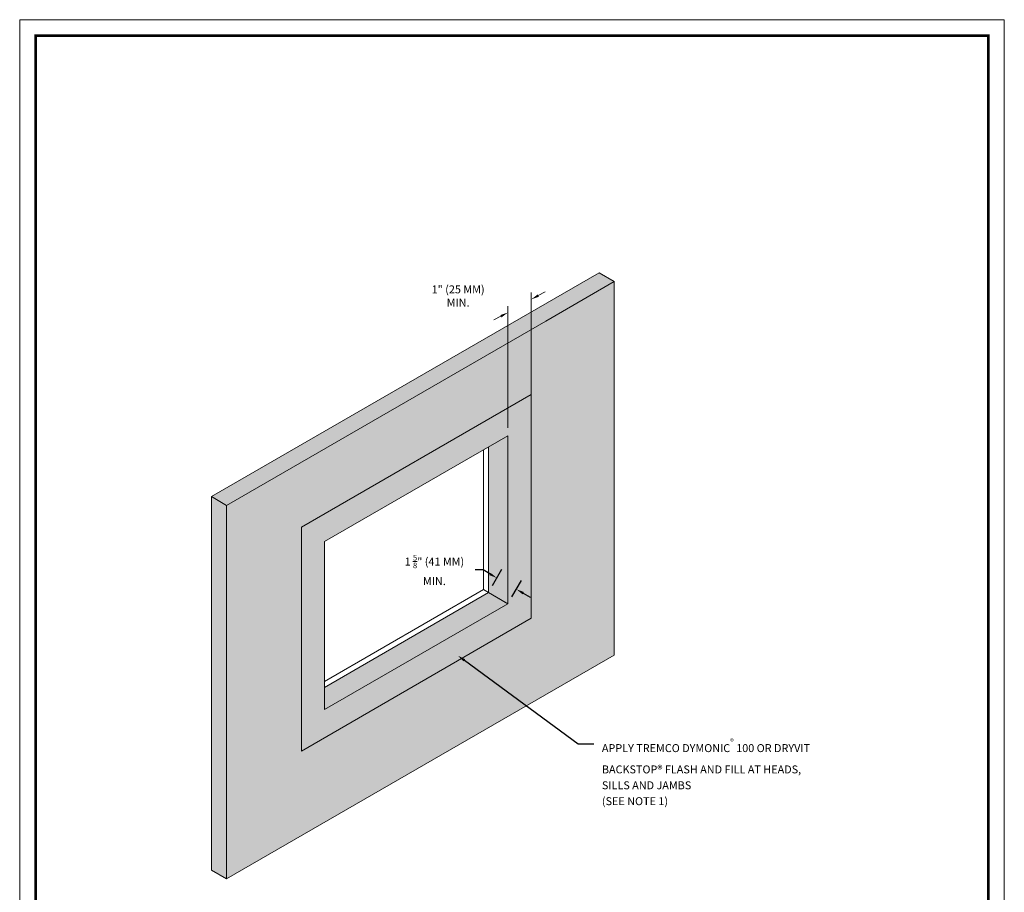
# Model space of a CAD drawing. Extents: x 0 to 161, y 0 to 21.
# Drawn here: x 24 to 32, y 4 to 11 of the extents above; entities that cross this region are included whole.
import ezdxf
from ezdxf import colors
from ezdxf.entities.mleader import LeaderData, LeaderLine
from ezdxf.math import Vec2, Vec3

# ---------------------------------------------------------------- set-up
doc = ezdxf.new("R2010")
doc.units = 0
doc.header["$MEASUREMENT"] = 0
doc.layers.add('0NONPLOT', color=151, linetype='Continuous', plot=False)
for name, color, linetype, lineweight in [('3- Titleblock', 7, 'Continuous', 30), ('lap', 9, 'Continuous', 5), ('OTLN', 7, 'Continuous', 5), ('SE 430 BOARD', 7, 'Continuous', 5), ('TEXT - DRAWING', 7, 'Continuous', 5), ('TREMCO  - DYMONIC 100 HATCH', 134, 'Continuous', 5), ('TREMCO - DYMONIC 100', 7, 'Continuous', 5)]:
    doc.layers.add(name, color=color, linetype=linetype, lineweight=lineweight)
for name, color, linetype, lineweight, true_color in [('AQUAFLASH', 7, 'Continuous', 5, 0x383838), ('AVB - HATCH', 7, 'Continuous', 5, 0x83aaaa), ('BARRIER', 7, 'Continuous', 5, 0x83aaaa), ('SUBSTRATE', 7, 'Continuous', 5, 0xffff9e), ('SUBSTRATE HATCH', 7, 'Continuous', 15, 0xc6a88b)]:
    doc.layers.add(name, color=color, linetype=linetype, lineweight=lineweight, true_color=true_color)
doc.styles.add('02TREMCO', font='sanss___.ttf', dxfattribs={"height": 0.125})
doc.styles.add('2020Tremco', font='sanss___.ttf', dxfattribs={"height": 0.09375})
doc.styles.add('arial', font='arial.ttf', dxfattribs={"height": 0.12})
doc.dimstyles.new('01X', dxfattribs={"dimtxt": 0.09375, "dimasz": 0.1, "dimexe": 0.08, "dimexo": 0.08, "dimgap": 0.09, "dimtad": 0, "dimtih": 1, "dimtoh": 1, "dimdec": 3, "dimzin": 4, "dimdsep": 46, "dimtxsty": '2020Tremco', "dimblk": 'ARCHTICK', "dimcen": 0.09, "dimdle": 0.08, "dimadec": 0, "dimazin": 0, "dimtfac": 1, "dimtdec": 3, "dimtofl": 0, "dimtmove": 0, "dimatfit": 3, "dimfxl": 1, "dimtolj": 1, "dimtzin": 0, "dimarcsym": 0})

# ---------------------------------------------------------------- blocks, each defined once
blk = doc.blocks.new('StucCoat One Coat')
at = {"layer": '0NONPLOT', "lineweight": 9, "ltscale": 0.4}
blk.add_lwpolyline([(0, 10.5504), (7.7464, 10.5504), (7.7464, 0), (0, 0)], close=True, dxfattribs=at)
at = {"layer": '3- Titleblock', "lineweight": 0, "const_width": 0.02}
blk.add_lwpolyline([(0.125, 10.4254), (7.6214, 10.4254), (7.6214, 0.125), (0.125, 0.125)], close=True, dxfattribs=at)
blk = doc.blocks.new('*D26')
at = {"layer": 'DEFPOINTS', "color": 0, "ltscale": 0.4, "transparency": 16777216}
for p in [(27.9193, 6.1584), (27.8532, 6.0439), (28.007, 5.9551)]:
    blk.add_point(p, dxfattribs=at)
at = {"layer": 'TEXT - DRAWING', "color": 0, "lineweight": -2, "ltscale": 0.4, "transparency": 16777216}
for p, q in [((27.8111, 6.2209), (27.7486, 6.2209)), ((27.8652, 6.1897), (27.8111, 6.2209)), ((27.8845, 6.098), (27.9593, 6.2277)), ((28.0383, 6.0092), (28.1131, 6.139)), ((28.1273, 6.0385), (28.1814, 6.0072))]:
    blk.add_line(p, q, dxfattribs=at)
at = {"layer": 'TEXT - DRAWING', "color": 0, "ltscale": 0.4, "transparency": 16777216}
for points in [[(27.8704, 6.1987), (27.86, 6.1807), (27.9193, 6.1584)], [(28.1325, 6.0475), (28.1221, 6.0294), (28.0731, 6.0697)]]:
    blk.add_solid(points, dxfattribs=at)
at = {"layer": 'TEXT - DRAWING', "color": 0, "ltscale": 0.4, "transparency": 16777216, "insert": (27.428, 6.2209), "char_height": 0.09375, "attachment_point": 5, "style": '2020Tremco'}
blk.add_mtext('\\A1;{\\H0.66667x;1 \\H0.7x;\\S5/8;\\H1.42857x;" (41 MM)\\PMIN.}', dxfattribs=at)

msp = doc.modelspace()

# ---------------------------------------------------------------- hatches: boundary and pattern name
at = {"layer": 'AVB - HATCH'}
h = msp.add_hatch(color=256, dxfattribs=at)
h.dxf.hatch_style = 1
h.paths.add_polyline_path([(28.8432, 8.4897), (28.305, 8.179), (25.794, 6.7292), (25.794, 3.7906), (28.8432, 5.5511)])
h.paths.add_polyline_path([(28.007, 5.9551), (26.5649, 5.1225), (26.5649, 6.4449), (28.007, 7.2775)], flags=16)
at = {"layer": 'SUBSTRATE HATCH', "ltscale": 0.4}
h = msp.add_hatch(color=256, dxfattribs=at)
h.dxf.hatch_style = 1
h.paths.add_polyline_path([(28.8432, 8.4897), (28.7238, 8.5586), (25.6746, 6.7982), (25.6746, 3.8596), (25.794, 3.7906), (25.794, 6.7292), (28.3226, 8.1704), (28.8432, 7.9193)])
at = {"layer": 'TREMCO  - DYMONIC 100 HATCH', "lineweight": 0, "ltscale": 0.125}
h = msp.add_hatch(color=256, dxfattribs=at)
h.dxf.hatch_style = 1
h.paths.add_polyline_path([(28.1903, 7.6011), (26.3816, 6.5568), (26.3816, 4.7963), (28.1903, 5.8406)])
h.paths.add_polyline_path([(28.007, 5.9551), (26.5649, 5.1225), (26.5649, 5.2427), (26.5649, 6.4449), (28.007, 7.2775)], flags=16)
h = msp.add_hatch(color=256, dxfattribs=at)
h.dxf.hatch_style = 1
h.paths.add_polyline_path([(28.007, 7.2775), (27.8532, 7.1887), (27.8532, 6.0439), (28.007, 5.9551)])
h = msp.add_hatch(color=256, dxfattribs=at)
h.dxf.hatch_style = 1
h.paths.add_polyline_path([(26.5649, 5.2977), (26.5649, 5.1225), (28.007, 5.9551), (27.8532, 6.0439)])

# ---------------------------------------------------------------- linework, layer by layer
at = {"layer": 'AQUAFLASH', "color": 7}
for p, q in [((27.8142, 7.1662), (28.007, 7.2775)), ((28.007, 7.2775), (28.007, 5.9551)), ((27.8532, 6.0439), (28.007, 5.9551)), ((28.007, 5.9551), (27.903, 6.0152)), ((26.5649, 5.2427), (26.5649, 5.1225))]:
    msp.add_line(p, q, dxfattribs=at)
at = {"layer": 'BARRIER', "color": 7}
msp.add_lwpolyline([(25.794, 3.7906), (28.8432, 5.5511), (28.8432, 8.4897), (28.305, 8.179), (25.794, 6.7292)], close=True, dxfattribs=at)
at = {"layer": 'lap', "color": 7}
for q in [(27.8532, 7.1887), (26.5649, 5.2977)]:
    msp.add_line((27.8532, 6.0439), q, dxfattribs=at)
msp.add_lwpolyline([(26.5649, 6.4449), (28.007, 7.2775), (28.007, 5.9551), (26.5649, 5.1225), (26.5649, 6.4449), (26.5649, 5.1225)], dxfattribs=at)
at = {"layer": 'OTLN'}
msp.add_line((25.6746, 6.7982), (25.6746, 3.8596), dxfattribs=at)
at = {"layer": 'SE 430 BOARD', "color": 7}
for p, q in [((28.7238, 8.5586), (25.6746, 6.7982)), ((28.8432, 8.4897), (28.7238, 8.5586))]:
    msp.add_line(p, q, dxfattribs=at)
at = {"layer": 'SUBSTRATE', "color": 7}
for p, q in [((28.8432, 8.4897), (28.305, 8.179)), ((28.8432, 7.9193), (28.8432, 8.4897)), ((25.794, 6.7292), (25.6746, 6.7982))]:
    msp.add_line(p, q, dxfattribs=at)
at = {"layer": 'SUBSTRATE', "color": 8}
for p, q in [((27.8142, 7.1662), (27.8142, 6.0665)), ((27.8142, 6.0664), (27.8142, 7.1662)), ((27.8142, 6.0664), (26.5649, 5.3429)), ((27.8532, 6.0439), (27.8142, 6.0664)), ((25.794, 3.7906), (25.6746, 3.8596))]:
    msp.add_line(p, q, dxfattribs=at)
at = {"layer": 'TEXT - DRAWING', "ltscale": 0.4}
for p, q in [((28.1903, 7.4415), (28.1903, 8.4033)), ((28.2455, 8.3795), (28.3006, 8.4089)), ((28.007, 7.34), (28.007, 8.2974)), ((27.9519, 8.2176), (27.8968, 8.1881))]:
    msp.add_line(p, q, dxfattribs=at)
at = {"layer": 'TEXT - DRAWING', "lineweight": 13}
msp.add_line((28.007, 7.5336), (28.007, 8.2974), dxfattribs=at)
at = {"layer": 'TEXT - DRAWING', "ltscale": 0.4}
for points in [[(28.2406, 8.3886), (28.2504, 8.3703), (28.1903, 8.35)], [(27.947, 8.2268), (27.9568, 8.2084), (28.007, 8.247)]]:
    msp.add_solid(points, dxfattribs=at)
at = {"layer": 'TREMCO - DYMONIC 100', "color": 7}
for p, q in [((26.3816, 6.5568), (28.1903, 7.6011)), ((28.1903, 7.6011), (28.1903, 5.8406)), ((26.3816, 6.5568), (26.3816, 4.7963)), ((26.3816, 4.7963), (28.1903, 5.8406))]:
    msp.add_line(p, q, dxfattribs=at)

# ---------------------------------------------------------------- block references
at = {"layer": 'OTLN'}
msp.add_blockref('StucCoat One Coat', (24.1657, 0), dxfattribs=at)

# ---------------------------------------------------------------- texts
at = {"layer": 'TEXT - DRAWING', "ltscale": 0.4, "insert": (27.615, 8.3765), "char_height": 0.125, "attachment_point": 5, "style": '02TREMCO'}
msp.add_mtext('\\A1;{\\H0.5x;1" (25 MM)\\PMIN.}', dxfattribs=at)

# ---------------------------------------------------------------- dimensions: what is measured, and where the dimension line sits
at = {"layer": 'TEXT - DRAWING', "ltscale": 0.4}
dim = msp.add_aligned_dim(p1=(28.007, 5.9551), p2=(27.8532, 6.0439), distance=-0.1323, text='{\\H0.66667x;1 \\H0.7x;\\S5/8;\\H1.42857x;" (41 MM)\\PMIN.}', dimstyle='01X', override={"dimasz": 0.0625, "dimexo": 0.0625, "dimsah": 1}, dxfattribs=at)
dim.commit()
dim.dimension.update_dxf_attribs({"geometry": '*D26', "text_midpoint": (27.428, 6.2209)})

# ---------------------------------------------------------------- leaders
at = {"layer": 'TEXT - DRAWING'}
ml = msp.add_multileader_mtext('Standard', dxfattribs=at)
ml.set_content('APPLY {\\fSansSerif|b0|i0|c2|p2;TREMCO DYMONIC\\A1;\\fArial|b0|i0|c0|p34;\\H0.7x;\\C7;\\S®^ ;\\A0;\\fSansSerif|b0|i0|c2|p2;\\H1.42857x;\\C256; 100} OR DRYVIT {\\C7;BACKSTOP® FLASH AND FILL} AT HEADS, SILLS AND JAMBS \\P(SEE NOTE 1)', color=256, style='arial')
ml.set_leader_properties()
ml.build(insert=Vec2(0, 0))
ml.multileader.update_dxf_attribs({"dogleg_length": 0.125, "arrow_head_size": 0.0625})
ctx = ml.context
ctx.base_point, ctx.char_height, ctx.arrow_head_size, ctx.landing_gap_size, ctx.plane_origin = Vec3(28.6836, 4.8528), 0.0625, 0.0625, 0.0625, Vec3(30.3576, 5.8053)
notes = []
notes.append((ctx, [(0, (1, 1, 0), (28.5586, 4.8528), (1, 0), 0.125, [(0, [(27.6136, 5.5474)], 0, [])])]))
ctx.mtext.insert, ctx.mtext.width, ctx.mtext.line_spacing_factor, ctx.mtext.flow_direction = Vec3(28.7461, 4.8933), 1.715695, 1.2, 5
for ctx, leaders in notes:
    for number, flags, end, landing, length, lines in leaders:
        leader = LeaderData()
        leader.index, (leader.has_last_leader_line, leader.has_dogleg_vector, leader.attachment_direction) = number, flags
        leader.last_leader_point, leader.dogleg_vector, leader.dogleg_length = Vec3(end), Vec3(landing), length
        for number, points, colour, breaks in lines:
            line = LeaderLine()
            line.index, line.vertices, line.color, line.breaks = number, Vec3.list(points), colors.encode_raw_color(colour), breaks
            leader.lines.append(line)
        ctx.leaders.append(leader)

doc.saveas('drawing.dxf')
